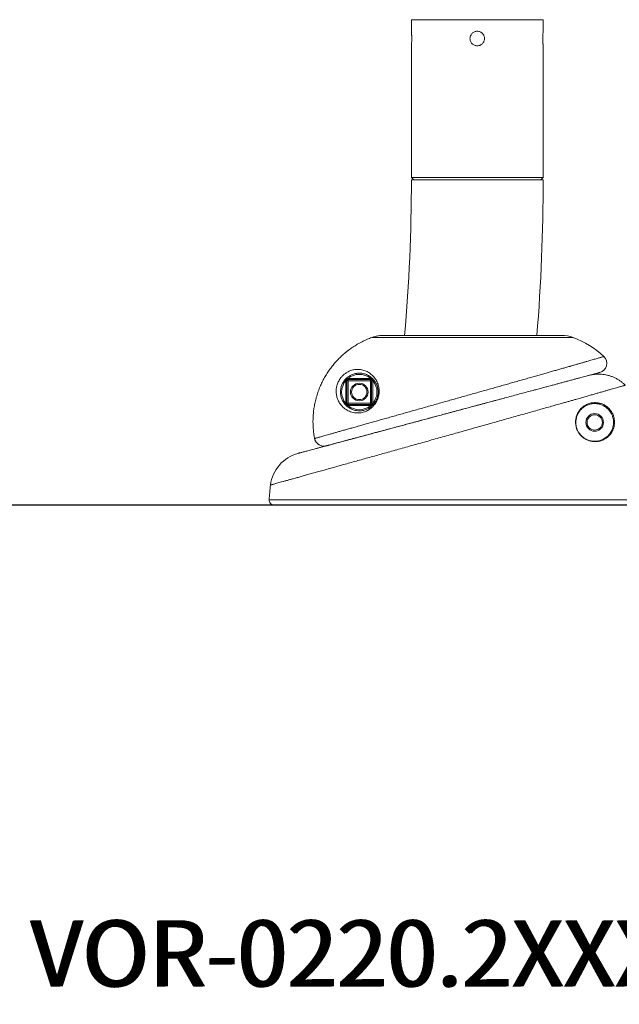
# Model space of a CAD drawing. Units: centimetres. Extents: x -4356 to 2201, y -413 to 473.
# Drawn here: x -250 to -209, y -201 to -134 of the extents above; entities that cross this region are included whole.
import ezdxf
from ezdxf import colors
from ezdxf.entities.mleader import LeaderData, LeaderLine
from ezdxf.math import Vec2, Vec3

# ---------------------------------------------------------------- set-up
doc = ezdxf.new("R2010")
doc.units = ezdxf.units.CM
doc.header["$MEASUREMENT"] = 0
doc.linetypes.add('SLD-Solid', pattern=[0])
doc.layers.get('0').update_dxf_attribs({"linetype": 'SLD-Solid'})
for name, color, linetype in [('DE BLOCK FORMAT', 231, 'SLD-Solid'), ('DE VORTEX TEXT', 204, 'Continuous'), ('EN BLOCK FORMAT', 3, 'SLD-Solid'), ('ES BLOCK FORMAT', 150, 'Continuous'), ('ES VORTEX TEXT', 82, 'Continuous'), ('FR BLOCK FORMAT', 220, 'SLD-Solid')]:
    doc.layers.add(name, color=color, linetype=linetype)
doc.styles.add('Vortex annotative', font='arial.ttf')
doc.styles.add('Vortex Title annotative', font='arialbd.ttf')

msp = doc.modelspace()

# ---------------------------------------------------------------- linework, layer by layer
at = {"linetype": 'Continuous', "lineweight": 0}
for p, q in [((-223.466, -134.222), (-223.466, -135.004)), ((-223.466, -134.222), (-214.576, -134.222)), ((-214.576, -135.004), (-214.576, -134.222)), ((-218.593, -135.254), (-218.596, -135.248)), ((-223.466, -135.982), (-223.466, -144.859)), ((-218.596, -135.736), (-218.578, -135.698)), ((-214.576, -144.859), (-214.576, -135.982)), ((-223.466, -144.859), (-223.308, -145.017)), ((-223.466, -144.859), (-214.576, -144.859)), ((-223.466, -145.017), (-219.021, -145.017)), ((-219.021, -145.017), (-214.576, -145.017)), ((-214.735, -145.017), (-214.576, -144.859)), ((-212.562, -155.643), (-226.129, -155.643)), ((-213.325, -155.509), (-225.364, -155.509)), ((-210.487, -156.928), (-210.487, -156.928)), ((-227.811, -158.565), (-227.89, -158.565)), ((-227.89, -160.073), (-227.89, -158.565)), ((-227.811, -158.565), (-227.811, -160.073)), ((-227.731, -158.565), (-227.811, -158.565)), ((-227.731, -158.406), (-227.731, -158.485)), ((-227.731, -158.406), (-226.223, -158.406)), ((-226.223, -158.485), (-227.731, -158.485)), ((-227.731, -158.485), (-227.731, -158.565)), ((-227.731, -158.565), (-227.731, -160.073)), ((-226.223, -158.565), (-227.731, -158.565)), ((-226.223, -158.406), (-226.223, -158.485)), ((-226.223, -158.485), (-226.223, -158.565)), ((-226.223, -160.073), (-226.223, -158.565)), ((-226.144, -158.565), (-226.223, -158.565)), ((-226.064, -158.565), (-226.144, -158.565)), ((-226.144, -160.073), (-226.144, -158.565)), ((-226.064, -158.565), (-226.064, -160.073)), ((-227.811, -160.073), (-227.89, -160.073)), ((-227.731, -160.073), (-227.811, -160.073)), ((-227.731, -160.073), (-227.731, -160.152)), ((-227.731, -160.073), (-226.223, -160.073)), ((-227.731, -160.152), (-227.731, -160.231)), ((-227.731, -160.152), (-226.223, -160.152)), ((-226.223, -160.231), (-227.731, -160.231)), ((-226.223, -160.073), (-226.223, -160.152)), ((-226.144, -160.073), (-226.223, -160.073)), ((-226.223, -160.152), (-226.223, -160.231)), ((-226.064, -160.073), (-226.144, -160.073)), ((-229.992, -162.452), (-229.991, -162.452)), ((-232.969, -165.591), (-232.969, -165.591)), ((-233.053, -166.595), (-205.67, -166.595)), ((-205.988, -166.925), (-232.735, -166.925))]:
    msp.add_line(p, q, dxfattribs=at)
at = {"lineweight": 30}
msp.add_line((-324.34, -166.924), (-10.751, -166.924), dxfattribs=at)
at = {"linetype": 'Continuous', "lineweight": 0, "flags": 128}
for points in [[(-227.89, -158.554), (-227.902, -158.544), (-227.913, -158.534), (-227.923, -158.525), (-227.933, -158.518), (-227.94, -158.511), (-227.946, -158.507), (-227.949, -158.504), (-227.951, -158.503)], [(-227.742, -158.406), (-227.752, -158.394), (-227.762, -158.383), (-227.77, -158.372), (-227.778, -158.363), (-227.785, -158.356), (-227.789, -158.35), (-227.792, -158.347), (-227.793, -158.345)], [(-226.212, -158.406), (-226.202, -158.394), (-226.193, -158.383), (-226.184, -158.372), (-226.176, -158.363), (-226.17, -158.356), (-226.165, -158.35), (-226.162, -158.347), (-226.161, -158.345)], [(-226.004, -158.503), (-226.005, -158.504), (-226.009, -158.507), (-226.014, -158.511), (-226.022, -158.518), (-226.031, -158.525), (-226.042, -158.534), (-226.053, -158.544), (-226.065, -158.554)], [(-227.89, -160.083), (-227.902, -160.093), (-227.913, -160.103), (-227.923, -160.112), (-227.933, -160.12), (-227.94, -160.126), (-227.946, -160.131), (-227.949, -160.134), (-227.951, -160.134)], [(-227.793, -160.292), (-227.792, -160.291), (-227.789, -160.287), (-227.785, -160.282), (-227.778, -160.274), (-227.77, -160.265), (-227.762, -160.254), (-227.752, -160.243), (-227.742, -160.231)], [(-226.161, -160.292), (-226.162, -160.291), (-226.165, -160.287), (-226.17, -160.282), (-226.176, -160.274), (-226.184, -160.265), (-226.193, -160.254), (-226.202, -160.243), (-226.212, -160.231)], [(-226.004, -160.134), (-226.005, -160.134), (-226.009, -160.131), (-226.014, -160.126), (-226.022, -160.12), (-226.031, -160.112), (-226.042, -160.103), (-226.053, -160.093), (-226.065, -160.083)]]:
    msp.add_lwpolyline(points, dxfattribs=at)
at = {"linetype": 'Continuous', "lineweight": 0}
for centre, radius in [((-226.977, -159.319), 0.595), ((-226.977, -159.319), 0.516), ((-211.102, -161.369), 0.595), ((-211.102, -161.369), 0.516)]:
    msp.add_circle(centre, radius, dxfattribs=at)
for centre, radius, start, end in [((-343.989, -145.017), 120.523, 355.00619, 0), ((-343.989, -145.017), 129.413, 355.35002, 0), ((-213.325, -157.731), 2.223, 69.94014, 90), ((-214.632, -161.31), 6.033, 46.59125, 69.94014), ((-210.922, -157.389), 0.635, 284.99981, 46.63946), ((-226.977, -159.319), 1.191, 140.02787, 219.97213), ((-227.731, -158.565), 0.159, 176.09446, 180), ((-227.731, -158.565), 0.0794, 90, 180), ((-226.977, -159.319), 1.191, 50.02787, 129.97213), ((-227.731, -158.565), 0.159, 90, 93.90554), ((-226.223, -158.565), 0.159, 86.09446, 90), ((-226.223, -158.565), 0.0794, 0, 90), ((-226.977, -159.319), 1.191, 320.02787, 39.97213), ((-226.223, -158.565), 0.159, 0, 3.90554), ((-227.731, -160.073), 0.159, 180, 183.90554), ((-227.731, -160.073), 0.0794, 180, 270), ((-226.977, -159.319), 1.191, 230.02787, 309.97213), ((-227.731, -160.073), 0.159, 266.09446, 270), ((-226.223, -160.073), 0.0794, 270, 0), ((-226.223, -160.073), 0.159, 270, 273.90554), ((-226.223, -160.073), 0.159, 356.09446, 0), ((-230.45, -165.909), 2.54, 104.99999, 172.80376), ((-221.466, -167.041), 11.595, 172.81539, 177.79661), ((-232.735, -166.607), 0.318, 177.79661, 270)]:
    msp.add_arc(centre, radius, start, end, dxfattribs=at)
for points, knots in [([(-223.439, -135.492), (-223.439, -135.465), (-223.44, -135.41), (-223.442, -135.331), (-223.446, -135.255), (-223.45, -135.186), (-223.454, -135.126), (-223.459, -135.076), (-223.463, -135.037), (-223.465, -135.013), (-223.467, -135.002), (-223.466, -135.003), (-223.466, -135.004)], [0, 0, 0, 0, 0.105406, 0.213877, 0.319278, 0.427716, 0.533518, 0.642375, 0.748431, 0.857586, 0.963203, 1, 1, 1, 1]), ([(-218.531, -135.492), (-218.531, -135.46), (-218.534, -135.428), (-218.547, -135.365), (-218.556, -135.334), (-218.581, -135.275), (-218.596, -135.247), (-218.632, -135.193), (-218.652, -135.168), (-218.697, -135.123), (-218.722, -135.103), (-218.776, -135.067), (-218.804, -135.052), (-218.863, -135.027), (-218.894, -135.018), (-218.957, -135.005), (-218.989, -135.002), (-219.053, -135.002), (-219.086, -135.005), (-219.149, -135.018), (-219.179, -135.027), (-219.239, -135.052), (-219.267, -135.067), (-219.32, -135.102), (-219.345, -135.123), (-219.391, -135.168), (-219.411, -135.193), (-219.438, -135.233), (-219.446, -135.247), (-219.461, -135.275), (-219.468, -135.29), (-219.487, -135.334), (-219.496, -135.365), (-219.508, -135.428), (-219.512, -135.46), (-219.512, -135.524), (-219.509, -135.556), (-219.496, -135.619), (-219.487, -135.65), (-219.462, -135.709), (-219.447, -135.738), (-219.411, -135.791), (-219.391, -135.816), (-219.346, -135.861), (-219.321, -135.882), (-219.267, -135.918), (-219.239, -135.933), (-219.18, -135.957), (-219.149, -135.967), (-219.086, -135.979), (-219.054, -135.983), (-218.99, -135.983), (-218.958, -135.979), (-218.911, -135.97), (-218.895, -135.966), (-218.864, -135.957), (-218.849, -135.951), (-218.804, -135.933), (-218.776, -135.918), (-218.723, -135.882), (-218.698, -135.862), (-218.652, -135.817), (-218.632, -135.792), (-218.596, -135.738), (-218.581, -135.71), (-218.557, -135.651), (-218.547, -135.62), (-218.534, -135.557), (-218.531, -135.525), (-218.531, -135.492)], [0, 0, 0, 0, 0.03125, 0.03125, 0.0625, 0.0625, 0.09375, 0.09375, 0.125, 0.125, 0.15625, 0.15625, 0.1875, 0.1875, 0.21875, 0.21875, 0.25, 0.25, 0.28125, 0.28125, 0.3125, 0.3125, 0.34375, 0.34375, 0.375, 0.375, 0.40625, 0.40625, 0.421875, 0.421875, 0.4375, 0.4375, 0.46875, 0.46875, 0.5, 0.5, 0.53125, 0.53125, 0.5625, 0.5625, 0.59375, 0.59375, 0.625, 0.625, 0.65625, 0.65625, 0.6875, 0.6875, 0.71875, 0.71875, 0.75, 0.75, 0.78125, 0.78125, 0.796875, 0.796875, 0.8125, 0.8125, 0.84375, 0.84375, 0.875, 0.875, 0.90625, 0.90625, 0.9375, 0.9375, 0.96875, 0.96875, 1, 1, 1, 1]), ([(-214.577, -135.004), (-214.577, -135.004), (-214.577, -135.004), (-214.578, -135.019), (-214.581, -135.048), (-214.585, -135.09), (-214.59, -135.143), (-214.595, -135.207), (-214.599, -135.278), (-214.602, -135.356), (-214.603, -135.437), (-214.604, -135.52), (-214.602, -135.601), (-214.6, -135.68), (-214.596, -135.753), (-214.592, -135.82), (-214.587, -135.877), (-214.583, -135.923), (-214.579, -135.957), (-214.577, -135.978), (-214.577, -135.981), (-214.576, -135.982)], [0, 0, 0, 0, 0.035958, 0.088549, 0.14266, 0.19537, 0.249592, 0.302576, 0.357093, 0.410083, 0.464625, 0.517338, 0.57159, 0.624177, 0.678276, 0.731084, 0.785408, 0.838439, 0.893012, 0.945922, 1, 1, 1, 1]), ([(-223.466, -135.982), (-223.466, -135.983), (-223.467, -135.985), (-223.466, -135.977), (-223.464, -135.958), (-223.46, -135.924), (-223.456, -135.878), (-223.451, -135.821), (-223.447, -135.755), (-223.443, -135.681), (-223.44, -135.593), (-223.44, -135.529), (-223.439, -135.492)], [0, 0, 0, 0, 0.000764, 0.106046, 0.214383, 0.319659, 0.427957, 0.533778, 0.642648, 0.748724, 0.857897, 1, 1, 1, 1]), ([(-218.532, -135.504), (-218.532, -135.481), (-218.53, -135.454), (-218.536, -135.428), (-218.537, -135.424)], [0, 0, 0, 0, 0.826427, 1, 1, 1, 1]), ([(-226.129, -155.643), (-226.242, -155.687), (-226.467, -155.773), (-226.795, -155.929), (-227.114, -156.102), (-227.42, -156.295), (-227.632, -156.441), (-227.814, -156.588), (-227.993, -156.726), (-228.233, -156.945), (-228.473, -157.187), (-228.698, -157.442), (-228.909, -157.708), (-229.105, -157.986), (-229.283, -158.274), (-229.446, -158.572), (-229.591, -158.879), (-229.72, -159.194), (-229.83, -159.515), (-229.922, -159.841), (-229.995, -160.171), (-230.049, -160.506), (-230.085, -160.843), (-230.102, -161.182), (-230.1, -161.521), (-230.078, -161.865), (-230.041, -162.175), (-230.006, -162.372), (-229.991, -162.452)], [0, 0, 0, 0, 0.042454, 0.085022, 0.127629, 0.170197, 0.21265, 0.218061, 0.252446, 0.292368, 0.332355, 0.372341, 0.412263, 0.452059, 0.491769, 0.531605, 0.571505, 0.611405, 0.65124, 0.690951, 0.730621, 0.770417, 0.810277, 0.850136, 0.889932, 0.929603, 0.971273, 1, 1, 1, 1]), ([(-225.364, -155.509), (-225.417, -155.51), (-225.523, -155.512), (-225.705, -155.532), (-225.909, -155.571), (-226.055, -155.619), (-226.129, -155.643)], [0, 0, 0, 0, 0.2035677, 0.4081698, 0.7025012, 1, 1, 1, 1]), ([(-227.75, -156.535), (-227.755, -156.539), (-227.811, -156.58), (-227.881, -156.637), (-227.945, -156.692), (-227.961, -156.706)], [0, 0, 0, 0, 0.068829, 0.766825, 1, 1, 1, 1]), ([(-229.991, -162.452), (-229.986, -162.451), (-229.973, -162.447), (-229.935, -162.437), (-229.875, -162.42), (-229.798, -162.398), (-229.701, -162.37), (-229.586, -162.338), (-229.451, -162.3), (-229.298, -162.256), (-229.128, -162.209), (-228.944, -162.156), (-228.745, -162.1), (-228.53, -162.04), (-228.297, -161.974), (-228.047, -161.903), (-227.777, -161.827), (-227.493, -161.747), (-227.198, -161.664), (-226.895, -161.578), (-226.585, -161.491), (-226.262, -161.4), (-225.925, -161.305), (-225.573, -161.206), (-225.207, -161.103), (-224.831, -160.997), (-224.452, -160.89), (-224.073, -160.783), (-223.694, -160.677), (-223.309, -160.568), (-222.914, -160.457), (-222.509, -160.343), (-222.096, -160.226), (-221.68, -160.109), (-221.267, -159.993), (-220.861, -159.878), (-220.46, -159.765), (-220.06, -159.652), (-219.655, -159.538), (-219.247, -159.423), (-218.838, -159.308), (-218.43, -159.193), (-218.032, -159.08), (-217.644, -158.97), (-217.266, -158.863), (-216.893, -158.758), (-216.522, -158.653), (-216.154, -158.549), (-215.79, -158.445), (-215.434, -158.344), (-215.094, -158.248), (-214.77, -158.156), (-214.46, -158.068), (-214.16, -157.982), (-213.868, -157.899), (-213.583, -157.818), (-213.306, -157.739), (-213.041, -157.663), (-212.848, -157.608), (-212.659, -157.554), (-212.474, -157.501), (-212.243, -157.434), (-212.025, -157.372), (-211.819, -157.313), (-211.625, -157.257), (-211.445, -157.205), (-211.279, -157.158), (-211.129, -157.114), (-210.993, -157.075), (-210.873, -157.04), (-210.769, -157.01), (-210.68, -156.984), (-210.607, -156.963), (-210.55, -156.947), (-210.511, -156.936), (-210.489, -156.929), (-210.487, -156.929), (-210.487, -156.928)], [0, 0, 0, 0, 0.008387, 0.022466, 0.036558, 0.050649, 0.064729, 0.079221, 0.093727, 0.108232, 0.122724, 0.136757, 0.150801, 0.164846, 0.178878, 0.193337, 0.20781, 0.222283, 0.236742, 0.250495, 0.26426, 0.278025, 0.291778, 0.305956, 0.320148, 0.334339, 0.348517, 0.361896, 0.375287, 0.388678, 0.402057, 0.415847, 0.42965, 0.443453, 0.457243, 0.470295, 0.483359, 0.496424, 0.509476, 0.522921, 0.536378, 0.549836, 0.56328, 0.576142, 0.589014, 0.601887, 0.614748, 0.627983, 0.64123, 0.654477, 0.667712, 0.680146, 0.69259, 0.705034, 0.717469, 0.730226, 0.742993, 0.75576, 0.768517, 0.772074, 0.785176, 0.79829, 0.811404, 0.824507, 0.837958, 0.851419, 0.864881, 0.878333, 0.891938, 0.905554, 0.919171, 0.932777, 0.946738, 0.960711, 0.974684, 0.988645, 1, 1, 1, 1]), ([(-225.866, -160.052), (-225.894, -160.093), (-225.943, -160.166), (-226.022, -160.258), (-226.097, -160.335), (-226.19, -160.417), (-226.302, -160.499), (-226.433, -160.575), (-226.569, -160.636), (-226.708, -160.683), (-226.849, -160.714), (-226.989, -160.731), (-227.142, -160.734), (-227.308, -160.72), (-227.482, -160.682), (-227.647, -160.624), (-227.803, -160.547), (-227.948, -160.453), (-228.082, -160.341), (-228.202, -160.213), (-228.299, -160.08), (-228.377, -159.947), (-228.437, -159.815), (-228.484, -159.675), (-228.516, -159.536), (-228.534, -159.402), (-228.54, -159.275), (-228.535, -159.153), (-228.521, -159.039), (-228.5, -158.934), (-228.47, -158.821), (-228.427, -158.702), (-228.369, -158.579), (-228.299, -158.46), (-228.225, -158.358), (-228.153, -158.273), (-228.079, -158.197), (-227.998, -158.125), (-227.911, -158.059), (-227.823, -158.003), (-227.721, -157.946), (-227.604, -157.894), (-227.474, -157.85), (-227.346, -157.82), (-227.206, -157.801), (-227.055, -157.794), (-226.895, -157.806), (-226.739, -157.835), (-226.588, -157.882), (-226.452, -157.941), (-226.329, -158.009), (-226.219, -158.084), (-226.114, -158.171), (-226.015, -158.271), (-225.924, -158.382), (-225.842, -158.506), (-225.771, -158.641), (-225.716, -158.78), (-225.677, -158.918), (-225.651, -159.052), (-225.639, -159.183), (-225.638, -159.308), (-225.646, -159.424), (-225.664, -159.543), (-225.692, -159.663), (-225.731, -159.782), (-225.775, -159.886), (-225.821, -159.976), (-225.851, -160.026), (-225.866, -160.052)], [0, 0, 0, 0, 0.01242, 0.021754, 0.031113, 0.040454, 0.055116, 0.069834, 0.08452, 0.100284, 0.116103, 0.13194, 0.147726, 0.169524, 0.1914, 0.213292, 0.235111, 0.257417, 0.27979, 0.30216, 0.324462, 0.341882, 0.359348, 0.376798, 0.394196, 0.407512, 0.420846, 0.434144, 0.443919, 0.453711, 0.463469, 0.474551, 0.485623, 0.496738, 0.507857, 0.516484, 0.525115, 0.535618, 0.546177, 0.556765, 0.567307, 0.583691, 0.60013, 0.616597, 0.633018, 0.65508, 0.677215, 0.699383, 0.721534, 0.743609, 0.761543, 0.779533, 0.797527, 0.815489, 0.833399, 0.850683, 0.867994, 0.885256, 0.89849, 0.91175, 0.924963, 0.935021, 0.945104, 0.955152, 0.965271, 0.975429, 0.985545, 0.992772, 1, 1, 1, 1]), ([(-210.759, -158.003), (-210.76, -158.003), (-210.76, -158.003), (-210.782, -158.009), (-210.818, -158.019), (-210.87, -158.033), (-210.939, -158.051), (-211.024, -158.074), (-211.126, -158.101), (-211.245, -158.133), (-211.378, -158.169), (-211.524, -158.208), (-211.684, -158.251), (-211.859, -158.298), (-212.049, -158.349), (-212.256, -158.404), (-212.48, -158.464), (-212.717, -158.528), (-212.96, -158.593), (-213.205, -158.658), (-213.451, -158.724), (-213.707, -158.793), (-213.975, -158.865), (-214.255, -158.94), (-214.548, -159.018), (-214.849, -159.099), (-215.183, -159.189), (-215.554, -159.288), (-215.962, -159.397), (-216.384, -159.51), (-216.819, -159.627), (-217.266, -159.747), (-217.641, -159.847), (-217.988, -159.94), (-218.308, -160.026), (-218.68, -160.126), (-219.055, -160.226), (-219.435, -160.328), (-219.82, -160.431), (-220.209, -160.535), (-220.597, -160.639), (-220.984, -160.743), (-221.368, -160.846), (-221.748, -160.948), (-222.125, -161.049), (-222.502, -161.15), (-222.878, -161.25), (-223.253, -161.351), (-223.62, -161.449), (-223.981, -161.546), (-224.333, -161.64), (-224.677, -161.732), (-225.012, -161.822), (-225.341, -161.91), (-225.662, -161.996), (-225.976, -162.08), (-226.278, -162.161), (-226.566, -162.239), (-226.841, -162.312), (-227.101, -162.382), (-227.349, -162.448), (-227.584, -162.511), (-227.807, -162.571), (-228.017, -162.627), (-228.211, -162.679), (-228.387, -162.726), (-228.545, -162.769), (-228.686, -162.807), (-228.811, -162.84), (-228.921, -162.87), (-229.014, -162.895), (-229.091, -162.915), (-229.15, -162.931), (-229.186, -162.94), (-229.199, -162.944), (-229.203, -162.945)], [0, 0, 0, 0, 0.011624, 0.025353, 0.039093, 0.052832, 0.066561, 0.080654, 0.094759, 0.108863, 0.122955, 0.136563, 0.150182, 0.163801, 0.177409, 0.191402, 0.205408, 0.219414, 0.233406, 0.245864, 0.258332, 0.270799, 0.283257, 0.296036, 0.308824, 0.321613, 0.334391, 0.350292, 0.366202, 0.382103, 0.398395, 0.414698, 0.43099, 0.438687, 0.451701, 0.464727, 0.477753, 0.490768, 0.504171, 0.517587, 0.531003, 0.544407, 0.557741, 0.571088, 0.584434, 0.597769, 0.611512, 0.625268, 0.639025, 0.652768, 0.666485, 0.680214, 0.693943, 0.707659, 0.721801, 0.735955, 0.75011, 0.764252, 0.778265, 0.792291, 0.806317, 0.82033, 0.834771, 0.849226, 0.86368, 0.878121, 0.892197, 0.906286, 0.920375, 0.934452, 0.948942, 0.963445, 0.977948, 0.992438, 1, 1, 1, 1]), ([(-225.905, -160), (-225.892, -159.978), (-225.865, -159.934), (-225.821, -159.848), (-225.776, -159.739), (-225.746, -159.636), (-225.726, -159.541), (-225.713, -159.456), (-225.707, -159.355), (-225.708, -159.247), (-225.719, -159.133), (-225.742, -159.017), (-225.777, -158.898), (-225.825, -158.778), (-225.888, -158.661), (-225.967, -158.545), (-226.062, -158.434), (-226.173, -158.331), (-226.292, -158.246), (-226.416, -158.176), (-226.545, -158.122), (-226.677, -158.081), (-226.814, -158.056), (-226.955, -158.046), (-227.087, -158.051), (-227.209, -158.068), (-227.32, -158.093), (-227.434, -158.131), (-227.537, -158.177), (-227.626, -158.226), (-227.702, -158.274), (-227.778, -158.331), (-227.849, -158.393), (-227.914, -158.459), (-227.977, -158.533), (-228.041, -158.622), (-228.102, -158.725), (-228.152, -158.832), (-228.19, -158.936), (-228.216, -159.033), (-228.233, -159.124), (-228.245, -159.223), (-228.249, -159.328), (-228.243, -159.439), (-228.227, -159.554), (-228.199, -159.674), (-228.157, -159.796), (-228.104, -159.909), (-228.036, -160.024), (-227.951, -160.139), (-227.845, -160.25), (-227.728, -160.347), (-227.601, -160.428), (-227.464, -160.495), (-227.32, -160.545), (-227.167, -160.578), (-227.023, -160.59), (-226.888, -160.587), (-226.767, -160.573), (-226.643, -160.546), (-226.521, -160.506), (-226.402, -160.453), (-226.287, -160.388), (-226.177, -160.308), (-226.074, -160.214), (-225.982, -160.113), (-225.93, -160.036), (-225.905, -160)], [0, 0, 0, 0, 0.006822, 0.013644, 0.025669, 0.037697, 0.042262, 0.051857, 0.061491, 0.0711, 0.084039, 0.097028, 0.109992, 0.127327, 0.144708, 0.162067, 0.185001, 0.208002, 0.231027, 0.253994, 0.276766, 0.299604, 0.322456, 0.345279, 0.368039, 0.384776, 0.401554, 0.418304, 0.435004, 0.445431, 0.455902, 0.466341, 0.476722, 0.484994, 0.493259, 0.50374, 0.514215, 0.524686, 0.535171, 0.544608, 0.554082, 0.56354, 0.576731, 0.589957, 0.603168, 0.620767, 0.638413, 0.656075, 0.673697, 0.696476, 0.719314, 0.742156, 0.76494, 0.787195, 0.809515, 0.831819, 0.854055, 0.869962, 0.885913, 0.901847, 0.91773, 0.932216, 0.946731, 0.96119, 0.9747, 0.988197, 1, 1, 1, 1]), ([(-227.742, -158.406), (-227.756, -158.413), (-227.783, -158.425), (-227.818, -158.451), (-227.847, -158.48), (-227.871, -158.515), (-227.884, -158.541), (-227.89, -158.554)], [0, 0, 0, 0, 0.219146, 0.408697, 0.603679, 0.799721, 1, 1, 1, 1]), ([(-226.065, -158.554), (-226.072, -158.54), (-226.084, -158.513), (-226.109, -158.478), (-226.139, -158.449), (-226.174, -158.424), (-226.199, -158.412), (-226.212, -158.406)], [0, 0, 0, 0, 0.219149, 0.408699, 0.60368, 0.799723, 1, 1, 1, 1]), ([(-209.04, -158.863), (-209.091, -158.814), (-209.193, -158.716), (-209.362, -158.586), (-209.542, -158.468), (-209.732, -158.366), (-209.928, -158.281), (-210.13, -158.213), (-210.339, -158.162), (-210.535, -158.131), (-210.713, -158.116), (-210.872, -158.113), (-211.03, -158.12), (-211.187, -158.137), (-211.344, -158.163), (-211.448, -158.189), (-211.499, -158.201)], [0, 0, 0, 0, 0.079188, 0.158376, 0.239865, 0.321354, 0.400539, 0.479723, 0.561206, 0.642688, 0.702276, 0.762098, 0.821109, 0.880121, 0.940061, 1, 1, 1, 1]), ([(-209.04, -158.863), (-209.048, -158.865), (-209.063, -158.869), (-209.109, -158.882), (-209.173, -158.901), (-209.256, -158.925), (-209.361, -158.955), (-209.489, -158.991), (-209.636, -159.034), (-209.805, -159.082), (-209.996, -159.137), (-210.209, -159.198), (-210.443, -159.265), (-210.687, -159.335), (-210.939, -159.407), (-211.196, -159.48), (-211.469, -159.558), (-211.758, -159.64), (-212.063, -159.727), (-212.348, -159.808), (-212.608, -159.882), (-212.841, -159.948), (-213.079, -160.015), (-213.368, -160.097), (-213.711, -160.194), (-214.112, -160.308), (-214.526, -160.425), (-214.955, -160.546), (-215.4, -160.672), (-215.859, -160.801), (-216.328, -160.934), (-216.8, -161.066), (-217.274, -161.2), (-217.748, -161.333), (-218.228, -161.468), (-218.717, -161.605), (-219.215, -161.745), (-219.721, -161.887), (-220.23, -162.03), (-220.734, -162.171), (-221.234, -162.312), (-221.728, -162.45), (-222.22, -162.588), (-222.716, -162.727), (-223.213, -162.866), (-223.71, -163.005), (-224.203, -163.143), (-224.685, -163.278), (-225.157, -163.409), (-225.618, -163.538), (-226.07, -163.665), (-226.518, -163.79), (-226.96, -163.913), (-227.396, -164.035), (-227.82, -164.153), (-228.228, -164.267), (-228.621, -164.377), (-228.998, -164.482), (-229.36, -164.584), (-229.712, -164.682), (-230.051, -164.776), (-230.377, -164.867), (-230.686, -164.954), (-230.975, -165.034), (-231.244, -165.11), (-231.494, -165.179), (-231.725, -165.244), (-231.94, -165.304), (-232.137, -165.359), (-232.315, -165.408), (-232.473, -165.452), (-232.608, -165.49), (-232.722, -165.522), (-232.814, -165.548), (-232.885, -165.568), (-232.936, -165.582), (-232.966, -165.59), (-232.968, -165.591), (-232.969, -165.591)], [0, 0, 0, 0, 0.01268, 0.02536, 0.038116, 0.050872, 0.064434, 0.078007, 0.091581, 0.105143, 0.119097, 0.133065, 0.147033, 0.160987, 0.17343, 0.185877, 0.19832, 0.210933, 0.22355, 0.236163, 0.244802, 0.253441, 0.262106, 0.27077, 0.28415, 0.297543, 0.310935, 0.324315, 0.338093, 0.351883, 0.365674, 0.379451, 0.39272, 0.406001, 0.419281, 0.43255, 0.446208, 0.459879, 0.47355, 0.487209, 0.500442, 0.513686, 0.52693, 0.540162, 0.553779, 0.567409, 0.581038, 0.594655, 0.607924, 0.621204, 0.634484, 0.647753, 0.661404, 0.675068, 0.688732, 0.702383, 0.715738, 0.729104, 0.74247, 0.755824, 0.769563, 0.783314, 0.797065, 0.810804, 0.824265, 0.837738, 0.851211, 0.864672, 0.878522, 0.892384, 0.906246, 0.920096, 0.933653, 0.947221, 0.960789, 0.974346, 0.988297, 1, 1, 1, 1]), ([(-231.106, -163.455), (-231.106, -163.455), (-231.105, -163.455), (-231.083, -163.449), (-231.043, -163.438), (-230.984, -163.422), (-230.908, -163.402), (-230.815, -163.377), (-230.706, -163.348), (-230.582, -163.315), (-230.442, -163.277), (-230.285, -163.235), (-230.11, -163.188), (-229.918, -163.137), (-229.709, -163.081), (-229.488, -163.022), (-229.256, -162.959), (-229.012, -162.894), (-228.755, -162.825), (-228.483, -162.752), (-228.195, -162.675), (-227.893, -162.594), (-227.578, -162.51), (-227.255, -162.423), (-226.926, -162.335), (-226.591, -162.245), (-226.247, -162.153), (-225.891, -162.058), (-225.523, -161.959), (-225.145, -161.858), (-224.759, -161.754), (-224.371, -161.65), (-223.982, -161.546), (-223.591, -161.442), (-223.197, -161.336), (-222.796, -161.228), (-222.389, -161.119), (-221.975, -161.008), (-221.56, -160.897), (-221.148, -160.787), (-220.74, -160.677), (-220.335, -160.569), (-219.933, -160.461), (-219.529, -160.353), (-219.124, -160.244), (-218.719, -160.136), (-218.319, -160.029), (-217.927, -159.924), (-217.549, -159.822), (-217.306, -159.757), (-217.188, -159.726)], [0, 0, 0, 0, 0.016282, 0.037258, 0.058839, 0.080439, 0.102039, 0.12362, 0.144442, 0.165281, 0.186121, 0.206942, 0.228359, 0.249795, 0.271231, 0.292647, 0.313292, 0.333954, 0.354616, 0.37526, 0.396492, 0.417744, 0.438996, 0.460228, 0.480731, 0.501252, 0.521772, 0.542275, 0.563364, 0.584473, 0.605581, 0.62667, 0.647122, 0.667591, 0.688061, 0.708513, 0.729555, 0.750616, 0.771678, 0.79272, 0.813254, 0.833807, 0.854359, 0.874894, 0.89603, 0.917186, 0.938341, 0.959477, 0.98024, 1, 1, 1, 1]), ([(-227.89, -160.083), (-227.883, -160.098), (-227.87, -160.124), (-227.845, -160.159), (-227.816, -160.189), (-227.781, -160.213), (-227.755, -160.225), (-227.742, -160.231)], [0, 0, 0, 0, 0.21915, 0.408701, 0.603681, 0.799721, 1, 1, 1, 1]), ([(-226.212, -160.231), (-226.198, -160.224), (-226.172, -160.212), (-226.137, -160.187), (-226.107, -160.157), (-226.083, -160.122), (-226.071, -160.096), (-226.065, -160.083)], [0, 0, 0, 0, 0.219148, 0.408697, 0.60368, 0.799721, 1, 1, 1, 1]), ([(-210.641, -162.588), (-210.642, -162.588), (-210.679, -162.601), (-210.754, -162.624), (-210.872, -162.649), (-210.995, -162.663), (-211.122, -162.665), (-211.252, -162.654), (-211.386, -162.629), (-211.51, -162.592), (-211.625, -162.546), (-211.727, -162.494), (-211.828, -162.431), (-211.925, -162.356), (-212.017, -162.271), (-212.097, -162.182), (-212.164, -162.091), (-212.221, -162.001), (-212.276, -161.894), (-212.326, -161.769), (-212.364, -161.631), (-212.386, -161.496), (-212.394, -161.365), (-212.39, -161.237), (-212.373, -161.111), (-212.344, -160.99), (-212.306, -160.876), (-212.252, -160.753), (-212.179, -160.625), (-212.084, -160.497), (-211.976, -160.385), (-211.867, -160.295), (-211.759, -160.223), (-211.651, -160.164), (-211.532, -160.113), (-211.403, -160.072), (-211.266, -160.045), (-211.124, -160.033), (-210.993, -160.036), (-210.874, -160.05), (-210.77, -160.07), (-210.662, -160.101), (-210.552, -160.143), (-210.44, -160.199), (-210.332, -160.266), (-210.229, -160.344), (-210.135, -160.432), (-210.049, -160.531), (-209.974, -160.635), (-209.913, -160.74), (-209.863, -160.848), (-209.824, -160.957), (-209.795, -161.067), (-209.775, -161.181), (-209.764, -161.299), (-209.765, -161.419), (-209.777, -161.535), (-209.801, -161.665), (-209.844, -161.807), (-209.91, -161.956), (-209.992, -162.094), (-210.091, -162.22), (-210.205, -162.335), (-210.336, -162.437), (-210.48, -162.524), (-210.587, -162.567), (-210.641, -162.588)], [0, 0, 0, 0, 0.000303, 0.015853, 0.031445, 0.047023, 0.062554, 0.077767, 0.093012, 0.108203, 0.11975, 0.131325, 0.14286, 0.154508, 0.166204, 0.177843, 0.1877, 0.197592, 0.207453, 0.221888, 0.236332, 0.250533, 0.264788, 0.279011, 0.29436, 0.309761, 0.325181, 0.340553, 0.362931, 0.385387, 0.407863, 0.430266, 0.447816, 0.465367, 0.485181, 0.505081, 0.524987, 0.544843, 0.56462, 0.577775, 0.590944, 0.604086, 0.617413, 0.630774, 0.644058, 0.656064, 0.66806, 0.680107, 0.692159, 0.703635, 0.715121, 0.727477, 0.739882, 0.752264, 0.767316, 0.782418, 0.797541, 0.81262, 0.835749, 0.85896, 0.882185, 0.905333, 0.928968, 0.952686, 0.976388, 1, 1, 1, 1]), ([(-210.679, -162.566), (-210.627, -162.545), (-210.523, -162.504), (-210.384, -162.42), (-210.258, -162.322), (-210.152, -162.215), (-210.064, -162.104), (-209.991, -161.99), (-209.931, -161.867), (-209.884, -161.736), (-209.852, -161.603), (-209.834, -161.47), (-209.83, -161.338), (-209.84, -161.212), (-209.86, -161.096), (-209.888, -160.99), (-209.926, -160.884), (-209.975, -160.78), (-210.034, -160.678), (-210.106, -160.578), (-210.189, -160.482), (-210.281, -160.398), (-210.38, -160.321), (-210.485, -160.256), (-210.593, -160.203), (-210.699, -160.162), (-210.803, -160.133), (-210.904, -160.113), (-211.019, -160.099), (-211.146, -160.097), (-211.284, -160.109), (-211.415, -160.135), (-211.541, -160.174), (-211.655, -160.223), (-211.76, -160.28), (-211.864, -160.35), (-211.97, -160.437), (-212.074, -160.545), (-212.166, -160.669), (-212.237, -160.792), (-212.289, -160.911), (-212.326, -161.021), (-212.353, -161.139), (-212.37, -161.26), (-212.374, -161.384), (-212.367, -161.51), (-212.345, -161.64), (-212.308, -161.774), (-212.261, -161.895), (-212.207, -161.998), (-212.152, -162.085), (-212.087, -162.173), (-212.011, -162.258), (-211.925, -162.339), (-211.861, -162.388), (-211.796, -162.433), (-211.729, -162.475), (-211.63, -162.525), (-211.519, -162.57), (-211.399, -162.606), (-211.27, -162.63), (-211.144, -162.64), (-211.02, -162.638), (-210.901, -162.624), (-210.786, -162.601), (-210.715, -162.578), (-210.679, -162.566)], [0, 0, 0, 0, 0.023741, 0.04757, 0.071415, 0.095179, 0.115468, 0.135838, 0.156221, 0.176563, 0.196829, 0.214178, 0.23155, 0.248872, 0.261205, 0.27356, 0.285866, 0.297241, 0.308606, 0.320507, 0.332403, 0.344267, 0.356142, 0.369363, 0.382662, 0.395927, 0.409088, 0.422275, 0.435448, 0.455338, 0.475303, 0.495318, 0.515328, 0.535255, 0.552921, 0.570588, 0.593114, 0.61571, 0.638287, 0.660788, 0.676184, 0.691625, 0.707048, 0.722419, 0.736584, 0.750781, 0.764923, 0.779236, 0.793538, 0.803279, 0.81305, 0.822787, 0.834038, 0.845345, 0.856606, 0.85736, 0.868806, 0.880293, 0.891754, 0.906909, 0.922118, 0.937297, 0.952941, 0.968632, 0.984337, 1, 1, 1, 1]), ([(-229.991, -162.452), (-229.983, -162.487), (-229.966, -162.556), (-229.919, -162.652), (-229.857, -162.74), (-229.793, -162.808), (-229.746, -162.84), (-229.728, -162.852)], [0, 0, 0, 0, 0.2147, 0.435621, 0.650298, 0.87119, 1, 1, 1, 1]), ([(-229.99, -162.456), (-229.988, -162.466), (-229.983, -162.496), (-229.967, -162.544), (-229.944, -162.601), (-229.916, -162.655), (-229.882, -162.706), (-229.844, -162.754), (-229.801, -162.797), (-229.763, -162.831), (-229.737, -162.848), (-229.729, -162.853)], [0, 0, 0, 0, 0.062908, 0.187219, 0.312712, 0.438833, 0.563442, 0.688084, 0.814135, 0.939813, 1, 1, 1, 1]), ([(-229.705, -162.869), (-229.708, -162.867), (-229.719, -162.862), (-229.728, -162.854), (-229.733, -162.849)], [0, 0, 0, 0, 0.368572, 1, 1, 1, 1]), ([(-229.728, -162.852), (-229.717, -162.86), (-229.677, -162.891), (-229.598, -162.926), (-229.495, -162.957), (-229.393, -162.969), (-229.295, -162.966), (-229.234, -162.952), (-229.203, -162.945)], [0, 0, 0, 0, 0.076507, 0.273225, 0.464608, 0.661529, 0.828935, 1, 1, 1, 1])]:
    msp.add_open_spline(points, degree=3, knots=knots, dxfattribs=at)

# ---------------------------------------------------------------- texts
at = {"layer": 'DE BLOCK FORMAT', "style": 'Vortex Title annotative'}
msp.add_text('VOR-0220.2XXX TUBE Nº1 (AUSFÜHRUNGSPLANUNG)', height=4.445, dxfattribs=at).set_placement((-249.114, -199.372))
at = {"layer": 'EN BLOCK FORMAT', "style": 'Vortex Title annotative'}
msp.add_text('VOR-0220.2XXX TUBE Nº1 (Construction Detail)', height=4.445, dxfattribs=at).set_placement((-249.211, -199.404))
at = {"layer": 'ES BLOCK FORMAT', "style": 'Vortex Title annotative'}
msp.add_text('VOR-0220.2XXX TUBE Nº1 (Detalle de la Construcción)', height=4.445, dxfattribs=at).set_placement((-249.047, -199.373))
at = {"layer": 'FR BLOCK FORMAT', "style": 'Vortex Title annotative'}
msp.add_text('VOR-0220.2XXX TUBE Nº1 (Détail de Construction)', height=4.445, dxfattribs=at).set_placement((-249.087, -199.372))

# ---------------------------------------------------------------- leaders
at = {"layer": 'DE BLOCK FORMAT'}
ml = msp.add_multileader_mtext('Standard', dxfattribs=at)
ml.set_content('TYPISCHE VERANKERUNG SAFESWAP Nº2', color=256, style='Vortex annotative')
ml.set_leader_properties(color=256, lineweight=18)
ml.build(insert=Vec2(0, 0))
ml.multileader.update_dxf_attribs({"text_left_attachment_type": 5, "text_right_attachment_type": 5, "dogleg_length": 0, "arrow_head_size": 3.334, "scale": 14})
ctx = ml.context
ctx.base_point, ctx.scale, ctx.char_height, ctx.arrow_head_size, ctx.landing_gap_size, ctx.plane_origin = Vec3(-202.814, -184.185), 14, 3.33375, 3.334, 4.445, Vec3(-108.512, -88.667)
ctx.left_attachment, ctx.right_attachment, ctx.text_align_type = 5, 5, 2
notes = []
notes.append((ctx, [(1, (1, 1, 0), (-97.602, -184.185), (-1, 0), 0, [(0, [(-89.452, -173.622)], 0, [])])]))
ctx.mtext.insert, ctx.mtext.width, ctx.mtext.alignment, ctx.mtext.flow_direction = Vec3(-102.047, -180.128), 147.66124, 3, 5
at = {"layer": 'DE VORTEX TEXT'}
ml = msp.add_multileader_mtext('Standard', dxfattribs=at)
ml.set_content('TYPISCHE VERANKERUNG SAFESWAP Nº2', color=256, style='Vortex annotative')
ml.set_leader_properties(color=256, lineweight=18)
ml.build(insert=Vec2(0, 0))
ml.multileader.update_dxf_attribs({"text_left_attachment_type": 5, "text_right_attachment_type": 5, "dogleg_length": 0, "arrow_head_size": 2.143, "scale": 9})
ctx = ml.context
ctx.base_point, ctx.scale, ctx.char_height, ctx.arrow_head_size, ctx.landing_gap_size, ctx.plane_origin = Vec3(-165.238, -184.185), 9, 2.14312, 2.143, 2.857, Vec3(-108.512, -88.667)
ctx.left_attachment, ctx.right_attachment, ctx.text_align_type = 5, 5, 2
notes.append((ctx, [(1, (1, 1, 0), (-97.602, -184.185), (-1, 0), 0, [(0, [(-89.452, -173.622)], 0, [])])]))
ctx.mtext.insert, ctx.mtext.width, ctx.mtext.alignment, ctx.mtext.flow_direction = Vec3(-100.46, -181.577), 99.44227, 3, 5
at = {"layer": 'EN BLOCK FORMAT'}
ml = msp.add_multileader_mtext('Standard', dxfattribs=at)
ml.set_content('TYPICAL ANCHORING SAFESWAP Nº2', color=256, style='Vortex annotative')
ml.set_leader_properties(color=256, lineweight=18)
ml.build(insert=Vec2(0, 0))
ml.multileader.update_dxf_attribs({"text_left_attachment_type": 5, "text_right_attachment_type": 5, "dogleg_length": 0, "arrow_head_size": 3.334, "scale": 14})
ctx = ml.context
ctx.base_point, ctx.scale, ctx.char_height, ctx.arrow_head_size, ctx.landing_gap_size, ctx.plane_origin = Vec3(-191.425, -184.185), 14, 3.33375, 3.334, 4.445, Vec3(-108.512, -88.667)
ctx.left_attachment, ctx.right_attachment, ctx.text_align_type = 5, 5, 2
notes.append((ctx, [(1, (1, 1, 0), (-97.602, -184.185), (-1, 0), 0, [(0, [(-89.452, -173.622)], 0, [])])]))
ctx.mtext.insert, ctx.mtext.width, ctx.mtext.alignment, ctx.mtext.flow_direction = Vec3(-102.047, -180.126), 133.72336, 3, 5
at = {"layer": 'ES BLOCK FORMAT'}
ml = msp.add_multileader_mtext('Standard', dxfattribs=at)
ml.set_content('ANCLAJE TÍPICO SAFESWAP Nº2', color=256, style='Vortex annotative')
ml.set_leader_properties(color=256, lineweight=18)
ml.build(insert=Vec2(0, 0))
ml.multileader.update_dxf_attribs({"text_left_attachment_type": 5, "text_right_attachment_type": 5, "dogleg_length": 0, "arrow_head_size": 3.334, "scale": 14})
ctx = ml.context
ctx.base_point, ctx.scale, ctx.char_height, ctx.arrow_head_size, ctx.landing_gap_size, ctx.plane_origin = Vec3(-180.151, -184.185), 14, 3.33375, 3.334, 4.445, Vec3(-67.523, -130.275)
ctx.left_attachment, ctx.right_attachment, ctx.text_align_type = 5, 5, 2
notes.append((ctx, [(1, (1, 1, 0), (-97.602, -184.185), (-1, 0), 0, [(0, [(-89.452, -173.622)], 0, [])])]))
ctx.mtext.insert, ctx.mtext.width, ctx.mtext.alignment, ctx.mtext.flow_direction = Vec3(-102.047, -179.343), 121.28052, 3, 5
at = {"layer": 'ES VORTEX TEXT'}
ml = msp.add_multileader_mtext('Standard', dxfattribs=at)
ml.set_content('TYPICAL ANCHORING SAFESWAP Nº2', color=256, style='Vortex annotative')
ml.set_leader_properties(color=256, lineweight=18)
ml.build(insert=Vec2(0, 0))
ml.multileader.update_dxf_attribs({"text_left_attachment_type": 5, "text_right_attachment_type": 5, "dogleg_length": 0, "arrow_head_size": 2.143, "scale": 9})
ctx = ml.context
ctx.base_point, ctx.scale, ctx.char_height, ctx.arrow_head_size, ctx.landing_gap_size, ctx.plane_origin = Vec3(-157.917, -184.185), 9, 2.14312, 2.143, 2.858, Vec3(-108.512, -88.667)
ctx.left_attachment, ctx.right_attachment, ctx.text_align_type = 5, 5, 2
notes.append((ctx, [(1, (1, 1, 0), (-97.602, -184.185), (-1, 0), 0, [(0, [(-89.452, -173.622)], 0, [])])]))
ctx.mtext.insert, ctx.mtext.width, ctx.mtext.alignment, ctx.mtext.flow_direction = Vec3(-100.46, -181.575), 472.80758, 3, 5
at = {"layer": 'FR BLOCK FORMAT'}
ml = msp.add_multileader_mtext('Standard', dxfattribs=at)
ml.set_content('ANCRAGE SAFESWAP Nº2 TYPIQUE', color=256, style='Vortex annotative')
ml.set_leader_properties(color=256, lineweight=18)
ml.build(insert=Vec2(0, 0))
ml.multileader.update_dxf_attribs({"text_left_attachment_type": 5, "text_right_attachment_type": 5, "dogleg_length": 0, "arrow_head_size": 3.334, "scale": 14})
ctx = ml.context
ctx.base_point, ctx.scale, ctx.char_height, ctx.arrow_head_size, ctx.landing_gap_size, ctx.plane_origin = Vec3(-187.132, -184.185), 14, 3.33375, 3.334, 4.445, Vec3(-108.512, -88.667)
ctx.left_attachment, ctx.right_attachment, ctx.text_align_type = 5, 5, 2
notes.append((ctx, [(1, (1, 1, 0), (-97.602, -184.185), (-1, 0), 0, [(0, [(-89.452, -173.622)], 0, [])])]))
ctx.mtext.insert, ctx.mtext.width, ctx.mtext.alignment, ctx.mtext.flow_direction = Vec3(-102.047, -180.126), 133.55877, 3, 5
for ctx, leaders in notes:
    for number, flags, end, landing, length, lines in leaders:
        leader = LeaderData()
        leader.index, (leader.has_last_leader_line, leader.has_dogleg_vector, leader.attachment_direction) = number, flags
        leader.last_leader_point, leader.dogleg_vector, leader.dogleg_length = Vec3(end), Vec3(landing), length
        for number, points, colour, breaks in lines:
            line = LeaderLine()
            line.index, line.vertices, line.color, line.breaks = number, Vec3.list(points), colors.encode_raw_color(colour), breaks
            leader.lines.append(line)
        ctx.leaders.append(leader)

doc.saveas('drawing.dxf')
